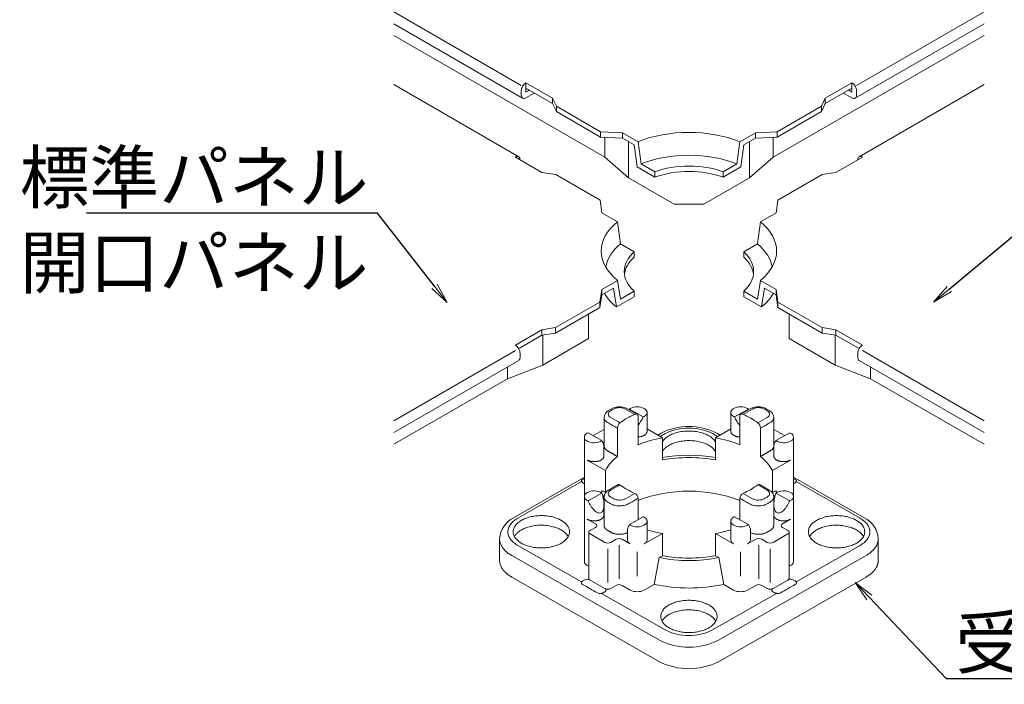
# Model space of a CAD drawing. Extents: x -4072 to -2872, y 30 to 861.
# Drawn here: x -3384 to -3239, y 593 to 691 of the extents above; entities that cross this region are included whole.
import ezdxf
from ezdxf import colors
from ezdxf.entities.mleader import LeaderData, LeaderLine
from ezdxf.math import Vec2, Vec3

# ---------------------------------------------------------------- set-up
doc = ezdxf.new("R2010")
doc.units = 0
doc.header["$LTSCALE"] = 0.33
doc.header["$MEASUREMENT"] = 0
doc.layers.get('0').update_dxf_attribs({"linetype": 'CONTINUOUS'})
doc.layers.add('6文字', color=2, linetype='CONTINUOUS', lineweight=20)
doc.layers.add('7', color=9, linetype='CONTINUOUS')
doc.styles.get("Standard").update_dxf_attribs({"font": 'simplex.shx', "width": 0.8, "bigfont": 'bigfont.shx'})

# ---------------------------------------------------------------- blocks, each defined once
blk = doc.blocks.new('_OPEN')
at = {"color": 0, "linetype": 'ByBlock'}
for p, q in [((-1, 0.167), (0, 0)), ((0, 0), (-1, -0.167)), ((0, 0), (-1, 0))]:
    blk.add_line(p, q, dxfattribs=at)

msp = doc.modelspace()

# ---------------------------------------------------------------- linework, layer by layer
at = {"layer": '7', "lineweight": 9}
for p, q in [((-3328.9058, 691.8492), (-3310.1997, 681.0492)), ((-3242.3033, 691.8492), (-3261.0095, 681.0492)), ((-3328.9058, 690.1179), (-3309.9968, 679.2007)), ((-3242.3033, 690.1179), (-3261.2124, 679.2007)), ((-3328.9058, 688.3992), (-3297.9454, 670.5242)), ((-3242.3033, 688.3992), (-3273.2637, 670.5242)), ((-3310.5758, 670.5978), (-3328.9058, 681.1806)), ((-3309.5069, 681.4492), (-3305.6098, 679.1992)), ((-3309.5069, 681.4492), (-3309.5069, 680.0492)), ((-3309.5069, 680.6492), (-3305.6098, 678.3992)), ((-3309.5069, 680.0492), (-3308.9873, 680.3492)), ((-3309.2038, 680.4742), (-3309.2038, 680.2242)), ((-3261.7023, 681.4492), (-3265.5994, 679.1992)), ((-3261.7023, 680.6492), (-3265.5994, 678.3992)), ((-3261.7023, 680.0492), (-3262.2219, 680.3492)), ((-3262.0054, 680.4742), (-3262.0054, 680.2242)), ((-3261.7023, 681.4492), (-3261.7023, 680.0492)), ((-3260.6333, 670.5978), (-3242.3033, 681.1806)), ((-3310.1997, 680.2492), (-3310.1997, 679.6492)), ((-3309.5069, 679.2492), (-3308.2944, 679.9492)), ((-3305.6098, 679.1992), (-3305.6098, 678.3992)), ((-3305.6098, 679.1992), (-3305.0468, 678.0242)), ((-3265.5994, 679.1992), (-3266.1623, 678.0242)), ((-3265.5994, 679.1992), (-3265.5994, 678.3992)), ((-3261.7023, 679.2492), (-3262.9147, 679.9492)), ((-3261.0095, 680.2492), (-3261.0095, 679.6492)), ((-3305.6098, 678.3992), (-3305.0468, 677.2242)), ((-3305.0468, 678.0242), (-3305.0468, 677.2242)), ((-3305.0468, 678.0242), (-3298.5517, 674.2742)), ((-3266.1623, 678.0242), (-3272.6575, 674.2742)), ((-3265.5994, 678.3992), (-3266.1623, 677.2242)), ((-3266.1623, 678.0242), (-3266.1623, 677.2242)), ((-3305.0468, 677.2242), (-3298.5517, 673.4742)), ((-3266.1623, 677.2242), (-3272.6575, 673.4742)), ((-3298.5516, 674.2742), (-3298.5517, 673.4742)), ((-3295.3474, 674.1242), (-3298.5516, 674.2742)), ((-3295.3474, 673.3242), (-3298.5516, 673.4742)), ((-3297.9454, 670.5242), (-3297.9454, 673.4458)), ((-3295.3474, 674.1242), (-3293.0551, 672.8008)), ((-3295.3474, 674.1242), (-3295.3474, 673.3242)), ((-3295.3474, 673.3242), (-3293.6498, 672.3442)), ((-3275.8618, 674.1242), (-3278.154, 672.8008)), ((-3275.8618, 673.3242), (-3277.5593, 672.3442)), ((-3275.8618, 674.1242), (-3272.6576, 674.2742)), ((-3275.8618, 674.1242), (-3275.8618, 673.3242)), ((-3275.8618, 673.3242), (-3272.6576, 673.4742)), ((-3273.2637, 670.5242), (-3273.2637, 673.4458)), ((-3272.6575, 674.2742), (-3272.6576, 673.4742)), ((-3294.4813, 667.5242), (-3294.4813, 672.8242)), ((-3293.6498, 672.3442), (-3293.2112, 669.0909)), ((-3293.0551, 672.8008), (-3292.6156, 669.5471)), ((-3278.5935, 669.5471), (-3278.154, 672.8008)), ((-3277.5593, 672.3442), (-3277.998, 669.0909)), ((-3276.7278, 667.5242), (-3276.7278, 672.8242)), ((-3307.1686, 668.2992), (-3311.0657, 670.5492)), ((-3297.9454, 670.5242), (-3294.4813, 667.5242)), ((-3273.2637, 670.5242), (-3276.7278, 667.5242)), ((-3264.0405, 668.2992), (-3260.1434, 670.5492)), ((-3293.2112, 669.0909), (-3290.6274, 667.5991)), ((-3292.6156, 669.5471), (-3290.6274, 668.3991)), ((-3280.5818, 668.3991), (-3278.5935, 669.5471)), ((-3280.5818, 667.5991), (-3277.998, 669.0909)), ((-3307.1686, 668.2992), (-3305.1335, 667.9742)), ((-3298.6382, 664.2242), (-3305.1335, 667.9742)), ((-3287.7696, 663.6492), (-3294.4813, 667.5242)), ((-3290.6274, 668.3991), (-3290.6274, 667.5991)), ((-3283.4395, 663.6492), (-3276.7278, 667.5242)), ((-3280.5818, 668.3991), (-3280.5818, 667.5991)), ((-3272.571, 664.2242), (-3266.0757, 667.9742)), ((-3264.0405, 668.2992), (-3266.0757, 667.9742)), ((-3266.0757, 667.9742), (-3266.0324, 667.9492)), ((-3298.6382, 664.2242), (-3298.3785, 662.3742)), ((-3283.4395, 663.6492), (-3287.7696, 663.6492)), ((-3272.571, 664.2242), (-3272.8307, 662.3742)), ((-3296.0862, 661.0508), (-3298.3785, 662.3742)), ((-3275.123, 661.0508), (-3272.8307, 662.3742)), ((-3296.0862, 661.0508), (-3295.6467, 657.7971)), ((-3275.123, 661.0508), (-3275.5624, 657.7971)), ((-3295.6467, 657.7971), (-3293.6585, 656.6491)), ((-3275.5624, 657.7971), (-3277.5507, 656.6491)), ((-3293.6585, 656.6491), (-3293.6585, 655.8491)), ((-3277.5507, 656.6491), (-3277.5507, 655.8491)), ((-3296.0862, 652.4477), (-3298.3785, 651.1242)), ((-3296.0862, 652.4477), (-3295.6467, 649.7014)), ((-3275.123, 652.4477), (-3275.5624, 649.7014)), ((-3275.123, 652.4477), (-3272.8307, 651.1242)), ((-3298.6555, 649.2543), (-3298.3915, 651.1037)), ((-3298.6555, 648.4543), (-3298.3915, 650.3037)), ((-3298.3915, 651.1037), (-3298.3785, 650.3242)), ((-3296.6809, 651.3043), (-3298.3785, 650.3242)), ((-3296.6809, 651.3043), (-3296.2422, 648.5576)), ((-3293.6585, 650.0493), (-3296.2422, 648.5576)), ((-3293.6585, 650.8493), (-3295.6467, 649.7014)), ((-3293.6585, 650.8493), (-3293.6585, 650.0493)), ((-3277.5507, 650.8493), (-3277.5507, 650.0493)), ((-3277.5507, 650.8493), (-3275.5624, 649.7014)), ((-3277.5507, 650.0493), (-3274.9669, 648.5576)), ((-3274.5282, 651.3043), (-3274.9669, 648.5576)), ((-3274.5282, 651.3043), (-3272.8307, 650.3242)), ((-3272.8177, 651.1037), (-3272.8307, 650.3242)), ((-3272.5536, 649.2543), (-3272.8177, 651.1037)), ((-3272.5536, 648.4543), (-3272.8177, 650.3037)), ((-3298.6555, 649.2543), (-3305.1594, 645.5193)), ((-3298.6555, 649.2543), (-3298.6555, 648.4543)), ((-3272.5536, 649.2543), (-3266.0497, 645.5193)), ((-3272.5536, 649.2543), (-3272.5536, 648.4543)), ((-3298.6555, 648.4543), (-3305.1594, 644.7193)), ((-3300.327, 647.4945), (-3300.327, 643.8992)), ((-3272.5536, 648.4543), (-3266.0497, 644.7193)), ((-3270.8821, 647.4945), (-3270.8821, 643.8992)), ((-3307.1686, 645.1992), (-3311.0657, 642.9492)), ((-3307.1686, 644.3992), (-3310.3729, 642.5492)), ((-3305.1594, 645.5193), (-3307.1686, 645.1992)), ((-3307.1686, 645.1992), (-3307.1686, 644.3992)), ((-3305.1594, 644.7193), (-3307.1686, 644.3992)), ((-3307.0387, 640.0242), (-3307.0387, 644.4199)), ((-3305.1594, 645.5193), (-3305.1594, 644.7193)), ((-3266.0497, 645.5193), (-3264.0405, 645.1992)), ((-3266.0497, 645.5193), (-3266.0497, 644.7193)), ((-3266.0497, 644.7193), (-3264.0405, 644.3992)), ((-3264.1705, 640.0242), (-3264.1705, 644.4199)), ((-3264.0405, 645.1992), (-3260.1434, 642.9492)), ((-3264.0405, 645.1992), (-3264.0405, 644.3992)), ((-3264.0405, 644.3992), (-3260.8363, 642.5492)), ((-3300.327, 643.8992), (-3307.0387, 640.0242)), ((-3270.8821, 643.8992), (-3264.1705, 640.0242)), ((-3311.0657, 642.1492), (-3328.9058, 631.8492)), ((-3310.3729, 642.5492), (-3310.5758, 642.4321)), ((-3310.3729, 641.7492), (-3310.3729, 641.1492)), ((-3260.8363, 642.5492), (-3260.6333, 642.4321)), ((-3260.8363, 641.7492), (-3260.8363, 641.1492)), ((-3260.1434, 642.1492), (-3242.3033, 631.8492)), ((-3310.5758, 640.7007), (-3328.9058, 630.1179)), ((-3307.0387, 640.0242), (-3312.2349, 638.0242)), ((-3264.1705, 640.0242), (-3258.9743, 638.0242)), ((-3260.6333, 640.7007), (-3242.3033, 630.1179)), ((-3312.2349, 638.0242), (-3312.2349, 639.7429)), ((-3258.9743, 638.0242), (-3258.9743, 639.7429)), ((-3312.2349, 638.0242), (-3328.9058, 628.3992)), ((-3258.9743, 638.0242), (-3242.3033, 628.3992)), ((-3297.384, 633.3579), (-3296.9512, 633.6062)), ((-3294.6097, 633.6062), (-3293.2188, 632.8085)), ((-3294.3215, 633.5657), (-3294.3551, 633.4603)), ((-3294.1999, 633.645), (-3294.3215, 633.5657)), ((-3294.3215, 633.5657), (-3292.303, 632.408)), ((-3291.7432, 633.0364), (-3291.7432, 630.3024)), ((-3279.4659, 630.3024), (-3279.4659, 633.0364)), ((-3276.8877, 633.5657), (-3278.9062, 632.408)), ((-3277.9903, 632.8085), (-3276.5995, 633.6062)), ((-3277.0093, 633.645), (-3276.8877, 633.5657)), ((-3276.8877, 633.5657), (-3276.854, 633.4603)), ((-3274.258, 633.6062), (-3273.8251, 633.3579)), ((-3298.0505, 628.1665), (-3298.0505, 632.305)), ((-3293.0551, 632.5054), (-3293.0551, 628.3419)), ((-3278.154, 632.5054), (-3278.154, 628.3419)), ((-3273.1587, 632.305), (-3273.1587, 628.1665)), ((-3300.5219, 630.0189), (-3300.3836, 630.0886)), ((-3300.3836, 630.0886), (-3298.3651, 628.9308)), ((-3299.654, 629.6701), (-3298.0505, 630.5899)), ((-3296.0862, 626.6033), (-3296.0862, 630.7668)), ((-3291.7432, 630.6443), (-3289.5023, 629.359)), ((-3290.1684, 629.741), (-3289.6781, 630.0223)), ((-3289.8122, 629.5367), (-3289.0687, 629.9631)), ((-3282.1405, 629.9631), (-3281.397, 629.5367)), ((-3279.4659, 630.6443), (-3281.7068, 629.359)), ((-3281.5311, 630.0223), (-3281.0408, 629.741)), ((-3275.123, 626.6033), (-3275.123, 630.7668)), ((-3271.5551, 629.6701), (-3273.1587, 630.5899)), ((-3270.8255, 630.0886), (-3272.844, 628.9308)), ((-3270.6873, 630.0189), (-3270.8255, 630.0886)), ((-3300.9434, 620.7638), (-3300.9434, 629.4138)), ((-3289.5023, 626.0984), (-3289.5023, 629.359)), ((-3281.7068, 626.0984), (-3281.7068, 629.359)), ((-3270.2658, 629.4138), (-3270.2658, 620.7638)), ((-3298.0652, 628.252), (-3298.0652, 626.6763)), ((-3273.1439, 626.6763), (-3273.1439, 628.252)), ((-3297.8595, 624.5655), (-3300.5219, 626.0926)), ((-3273.3497, 624.5655), (-3270.6873, 626.0926)), ((-3297.8595, 621.3049), (-3297.8595, 624.5655)), ((-3273.3497, 621.3049), (-3273.3497, 624.5655)), ((-3311.3158, 617.6114), (-3300.9434, 623.5607)), ((-3310.7193, 617.5448), (-3301.354, 622.9166)), ((-3270.2658, 623.5607), (-3259.8934, 617.6114)), ((-3269.8576, 622.918), (-3260.4898, 617.5448)), ((-3300.3836, 620.089), (-3298.3651, 621.2468)), ((-3298.3441, 621.5829), (-3298.4888, 621.3273)), ((-3298.3441, 621.5829), (-3297.8595, 621.3049)), ((-3298.1867, 620.5938), (-3297.8595, 621.3049)), ((-3297.8595, 621.2584), (-3297.8595, 621.3049)), ((-3297.384, 621.6847), (-3295.9786, 622.4908)), ((-3275.2305, 622.4908), (-3273.8251, 621.6847)), ((-3272.8651, 621.5829), (-3273.3497, 621.3049)), ((-3273.3497, 621.2584), (-3273.3497, 621.3049)), ((-3273.3497, 621.3049), (-3273.0224, 620.5938)), ((-3272.7204, 621.3273), (-3272.8651, 621.5829)), ((-3270.8255, 620.089), (-3272.844, 621.2468)), ((-3300.9434, 611.2115), (-3300.9434, 620.721)), ((-3300.5219, 620.1587), (-3300.3836, 620.089)), ((-3298.086, 619.9643), (-3298.0505, 619.9846)), ((-3298.0505, 616.4933), (-3298.0505, 620.6318)), ((-3293.0551, 617.3382), (-3293.0551, 620.4813)), ((-3278.154, 617.3382), (-3278.154, 620.4813)), ((-3273.1587, 620.6318), (-3273.1587, 616.4933)), ((-3273.1232, 619.9643), (-3273.1587, 619.9846)), ((-3270.6873, 620.1587), (-3270.8255, 620.089)), ((-3270.2658, 620.721), (-3270.2658, 611.2115)), ((-3298.0652, 619.5337), (-3298.0652, 617.9835)), ((-3273.1439, 617.9835), (-3273.1439, 619.5337)), ((-3300.5219, 617.3998), (-3299.3094, 616.7044)), ((-3294.3215, 616.6119), (-3292.303, 617.7697)), ((-3291.7432, 617.1102), (-3291.7432, 614.3573)), ((-3279.4659, 614.3573), (-3279.4659, 617.1102)), ((-3276.8877, 616.6119), (-3278.9062, 617.7697)), ((-3270.6873, 617.3998), (-3271.8997, 616.7044)), ((-3300.2899, 608.7278), (-3300.2899, 615.4998)), ((-3299.3094, 616.2076), (-3300.1105, 615.7482)), ((-3294.6214, 614.3573), (-3294.6214, 615.9331)), ((-3294.1999, 616.5326), (-3294.3215, 616.6119)), ((-3289.5023, 615.3007), (-3292.1647, 613.7737)), ((-3289.5023, 612.0402), (-3289.5023, 615.3007)), ((-3281.7068, 612.0402), (-3281.7068, 615.3007)), ((-3281.7068, 615.3007), (-3279.0444, 613.7737)), ((-3277.0093, 616.5326), (-3276.8877, 616.6119)), ((-3276.5878, 615.9331), (-3276.5878, 614.3573)), ((-3271.8997, 616.2076), (-3271.0987, 615.7482)), ((-3270.9193, 615.4998), (-3270.9193, 608.7278)), ((-3313.3789, 611.3944), (-3313.3789, 614.512)), ((-3297.9454, 614.0096), (-3300.1105, 615.2514)), ((-3297.0794, 614.0096), (-3296.2783, 614.4691)), ((-3295.4123, 614.4691), (-3294.1999, 613.7737)), ((-3275.7968, 614.4691), (-3277.0093, 613.7737)), ((-3274.1297, 614.0096), (-3274.9308, 614.4691)), ((-3273.2637, 614.0096), (-3271.0987, 615.2514)), ((-3257.8302, 614.5101), (-3257.8302, 611.3944)), ((-3301.3515, 608.1978), (-3310.7193, 613.571)), ((-3297.5124, 613.0658), (-3297.5124, 608.0975)), ((-3295.8453, 613.6092), (-3295.8453, 608.632)), ((-3293.1823, 609.0223), (-3293.1823, 612.6116)), ((-3278.0269, 609.0223), (-3278.0269, 612.6116)), ((-3275.3638, 613.6092), (-3275.3638, 608.632)), ((-3273.6967, 613.0658), (-3273.6967, 608.0975)), ((-3260.4898, 613.571), (-3269.8576, 608.1978)), ((-3289.9347, 599.6527), (-3311.5853, 612.071)), ((-3289.9869, 611.7622), (-3290.7043, 607.8394)), ((-3289.9869, 611.7622), (-3289.5023, 612.0402)), ((-3281.2222, 611.7622), (-3281.7068, 612.0402)), ((-3259.6238, 612.071), (-3281.2745, 599.6527)), ((-3281.2222, 611.7622), (-3280.5049, 607.8394)), ((-3300.5219, 610.6278), (-3300.2899, 610.4948)), ((-3270.6873, 610.6278), (-3270.9193, 610.4948)), ((-3311.5853, 608.9107), (-3289.9347, 596.4925)), ((-3300.1105, 608.4795), (-3297.9454, 607.2376)), ((-3281.2745, 596.4925), (-3259.6238, 608.9107)), ((-3271.0987, 608.4795), (-3273.2637, 607.2376)), ((-3297.0794, 607.2376), (-3296.2783, 607.6971)), ((-3295.4123, 607.6971), (-3294.1999, 607.0017)), ((-3292.1647, 607.0017), (-3290.7043, 607.8394)), ((-3279.0444, 607.0017), (-3280.5049, 607.8394)), ((-3275.7968, 607.6971), (-3277.0093, 607.0017)), ((-3274.1297, 607.2376), (-3274.9308, 607.6971)), ((-3289.0687, 601.1527), (-3298.4365, 606.5258)), ((-3272.7727, 606.5258), (-3282.1405, 601.1527))]:
    msp.add_line(p, q, dxfattribs=at)
for centre, radius, start, end in [((-3296.8442, 632.2778), 1.2075, 116.555352, 177.509265), ((-3295.7804, 631.3605), 2.5326, 62.467258, 117.536187), ((-3288.6337, 621.7138), 12.1226, 113.928771, 125.746362), ((-3293.1823, 631.6244), 2.2624, 63.270545, 116.729455), ((-3293.3733, 632.5293), 0.3191, 355.704546, 123.77231), ((-3278.0269, 631.6244), 2.2624, 63.270545, 116.729455), ((-3277.8359, 632.5293), 0.3191, 56.22769, 184.295454), ((-3282.5754, 621.7138), 12.1226, 54.253638, 66.071229), ((-3275.4288, 631.3606), 2.5325, 62.463015, 117.533539), ((-3274.365, 632.2778), 1.2075, 2.491144, 63.444239), ((-3295.0048, 630.7372), 1.0818, 131.08276, 178.43361), ((-3296.905, 634.407), 5.0175, 320.112049, 336.52135), ((-3274.3041, 634.407), 5.0175, 203.47865, 219.887951), ((-3276.2044, 630.7372), 1.0818, 1.56639, 48.91724), ((-3300.3285, 629.4352), 0.6149, 108.329432, 251.670568), ((-3285.6046, 622.0889), 8.9187, 62.916806, 117.083284), ((-3285.6046, 623.0843), 7.7018, 63.270584, 116.729416), ((-3270.8807, 629.4352), 0.6149, 288.329432, 71.670568), ((-3299.5145, 630.8224), 2.2134, 242.926431, 301.284248), ((-3299.7906, 627.8953), 1.7619, 11.681498, 35.997463), ((-3286.35, 611.6344), 18.0028, 100.08453, 111.866651), ((-3283.962, 627.2666), 2.7078, 33.609092, 61.784182), ((-3284.8591, 611.6344), 18.0028, 68.133349, 79.91547), ((-3271.4186, 627.8953), 1.7619, 144.002537, 168.318502), ((-3271.6947, 630.8224), 2.2134, 238.715752, 297.073569), ((-3283.962, 625.8621), 2.7078, 33.609092, 61.784182), ((-3291.7393, 621.0302), 7.0679, 127.953686, 149.987258), ((-3285.6046, 603.6456), 23.151, 80.307408, 99.692592), ((-3285.6046, 604.3788), 22.0666, 79.826119, 100.173881), ((-3279.4699, 621.0302), 7.0679, 30.012742, 52.046314), ((-3300.5529, 623.5901), 1.0466, 220.055032, 248.093647), ((-3295.8883, 622.262), 0.246, 45.450214, 111.535119), ((-3275.3208, 622.262), 0.246, 68.464881, 134.549786), ((-3270.6356, 623.5509), 1.0029, 291.635586, 320.869313), ((-3300.3285, 620.7424), 0.6149, 108.329432, 251.670568), ((-3299.5145, 619.3552), 2.2134, 58.715752, 117.073569), ((-3296.8442, 620.6046), 1.2075, 116.555352, 177.509265), ((-3288.6337, 632.2761), 12.1226, 234.253638, 246.071229), ((-3293.9252, 620.4066), 0.8733, 4.912556, 64.600395), ((-3285.6046, 600.5001), 21.0293, 69.249894, 110.750106), ((-3277.2839, 620.4066), 0.8733, 115.399605, 175.087444), ((-3282.5754, 632.2761), 12.1226, 293.928771, 305.746362), ((-3274.365, 620.6046), 1.2075, 2.491144, 63.444239), ((-3271.6947, 619.3552), 2.2134, 62.926431, 121.284248), ((-3270.8807, 620.7424), 0.6149, 288.329432, 71.670568), ((-3309.7491, 614.328), 3.6369, 115.737895, 176.423658), ((-3261.4602, 614.3279), 3.6371, 3.574788, 64.256993), ((-3305.5581, 613.5134), 2.6207, 30.807392, 62.114211), ((-3300.0282, 615.4998), 0.2616, 108.329432, 251.670568), ((-3299.3917, 616.456), 0.2616, 288.329432, 71.670568), ((-3292.8957, 615.5762), 1.7622, 144.003588, 168.312559), ((-3293.1823, 618.5532), 2.2624, 243.270545, 296.729455), ((-3286.1165, 634.0132), 19.0163, 252.789202, 259.743962), ((-3285.0926, 634.0132), 19.0163, 280.256038, 287.210798), ((-3278.0269, 618.5532), 2.2624, 243.270545, 296.729455), ((-3278.3134, 615.5762), 1.7622, 11.687441, 35.996412), ((-3271.8174, 616.456), 0.2616, 108.329432, 251.670568), ((-3271.1809, 615.4998), 0.2616, 288.329432, 71.670568), ((-3262.2568, 613.5134), 2.6207, 30.807392, 62.114211), ((-3297.5124, 614.8694), 0.9627, 243.270545, 296.729455), ((-3295.8453, 613.6092), 0.9627, 63.270545, 116.729455), ((-3293.9074, 614.4289), 0.7176, 185.727406, 245.94331), ((-3292.4572, 614.4289), 0.7176, 294.05669, 354.272594), ((-3278.7519, 614.4289), 0.7176, 185.727406, 245.94331), ((-3277.3018, 614.4289), 0.7176, 294.05669, 354.272594), ((-3275.3638, 613.6092), 0.9627, 63.270545, 116.729455), ((-3273.6967, 614.8694), 0.9627, 243.270545, 296.729455), ((-3300.2268, 611.2849), 0.7203, 185.85203, 245.818537), ((-3285.6046, 634.4014), 23.0595, 259.04454, 280.95546), ((-3285.6046, 633.7598), 22.0666, 259.826119, 280.173881), ((-3270.9823, 611.2849), 0.7203, 294.181463, 354.14797), ((-3300.6509, 607.6555), 0.886, 111.561367, 142.254779), ((-3300.5435, 607.6196), 0.9627, 63.270545, 116.729455), ((-3299.9849, 608.7591), 0.3065, 185.85203, 245.818537), ((-3271.2242, 608.7591), 0.3065, 294.181463, 354.14797), ((-3270.6656, 607.6196), 0.9627, 63.270545, 116.729455), ((-3270.5582, 607.6555), 0.886, 37.745223, 68.438631), ((-3297.5124, 608.0975), 0.9627, 243.270545, 296.729455), ((-3295.8453, 606.8373), 0.9627, 63.270545, 116.729455), ((-3293.1823, 609.0223), 2.2624, 243.270545, 296.729455), ((-3285.6046, 631.8469), 24.5432, 258.007452, 281.992548), ((-3278.0269, 609.0223), 2.2624, 243.270545, 296.729455), ((-3275.3638, 606.8373), 0.9627, 63.270545, 116.729455), ((-3273.6967, 608.0975), 0.9627, 243.270545, 296.729455), ((-3283.9075, 601.0951), 2.6207, 30.807392, 62.114211), ((-3285.6046, 608.0315), 7.7018, 243.270584, 296.729416), ((-3285.6046, 608.2512), 9.6273, 243.270584, 296.729416), ((-3285.6046, 605.0909), 9.6272, 243.270545, 296.729455)]:
    msp.add_arc(centre, radius, start, end, dxfattribs=at)
at = {"layer": '7', "lineweight": 9, "extrusion": (0, 0, -1)}
for centre, major_axis, start_param, end_param in [((-3309.5069, 680.6492), (-0.4899, -0.8485), 0.78539816, 2.35619449), ((-3309.5069, 680.0492), (-0.4899, -0.8485), 5.49778714, 7.06858347), ((-3260.1434, 669.7492), (0.4899, -0.8485), 2.35619449, 3.92699082), ((-3285.6046, 656.7492), (12.8598, 0), 5.66523522, 6.90113539), ((-3285.6046, 653.7492), (12.2474, 0), 5.67369291, 6.19172322), ((-3285.6046, 653.7492), (9.4918, 0), 5.72555793, 6.84081268), ((-3285.6046, 652.9492), (9.4918, 0), 5.72555793, 6.21012867), ((-3285.6046, 652.9492), (13.0775, 0), 0.32438884, 0.62076248), ((-3260.1434, 642.1492), (-0.4899, -0.8485), 0.78539816, 2.35619449)]:
    msp.add_ellipse(centre, major_axis=major_axis, ratio=0.57735027, start_param=start_param, end_param=end_param, dxfattribs=at)
at = {"layer": '7', "lineweight": 9}
for centre, major_axis, start_param, end_param in [((-3261.7023, 680.6492), (0.4899, -0.8485), 0.78539816, 2.35619449), ((-3261.7023, 680.0492), (0.4899, -0.8485), 5.49778714, 7.06858347), ((-3285.6046, 666.7492), (-12.8598, 0), 4.0944389, 5.33033906), ((-3311.0657, 669.7492), (-0.4899, -0.8485), 2.35619449, 3.92699082), ((-3285.6046, 663.7492), (-12.2474, 0), 4.10289659, 5.32188138), ((-3285.6046, 663.7492), (-9.4918, 0), 4.15476161, 5.27001635), ((-3285.6046, 662.9492), (-9.4918, 0), 4.15476161, 5.27001635), ((-3285.6046, 656.7492), (-12.8598, 0), 5.66523522, 6.90113539), ((-3285.6046, 653.7492), (-12.2474, 0), 5.67369291, 6.19172322), ((-3285.6046, 653.7492), (-9.4918, 0), 5.72555793, 6.84081268), ((-3285.6046, 652.9492), (-9.4918, 0), 5.72555793, 6.21012867), ((-3285.6046, 652.9492), (-13.0775, 0), 0.32438884, 0.62076248), ((-3311.0657, 642.1492), (0.4899, -0.8485), 0.78539816, 2.35619449), ((-3311.0657, 641.5492), (0.4899, -0.8485), 6.28318531, 7.06858347), ((-3260.1434, 641.5492), (-0.4899, -0.8485), 5.49778714, 6.28318531)]:
    msp.add_ellipse(centre, major_axis=major_axis, ratio=0.57735027, start_param=start_param, end_param=end_param, dxfattribs=at)
for points, knots in [([(-3293.5506, 632.7945), (-3294.0052, 633.0552), (-3294.4598, 633.3159), (-3294.9144, 633.5767), (-3295.0196, 633.6371), (-3295.2792, 633.7396), (-3295.7486, 633.8008), (-3296.2434, 633.7513), (-3296.5269, 633.6453), (-3296.6464, 633.5767), (-3296.7907, 633.4939), (-3296.9351, 633.4111), (-3297.0794, 633.3283), (-3297.1847, 633.268), (-3297.3635, 633.119), (-3297.4702, 632.8498), (-3297.3839, 632.566), (-3297.1991, 632.4034), (-3297.0794, 632.3348), (-3296.6248, 632.0741), (-3296.1703, 631.8134), (-3295.7157, 631.5527)], [0.14438022, 0.14438022, 0.14438022, 0.14438022, 3.29372076, 3.29372076, 3.29372076, 4.02286326, 4.81270504, 5.60655577, 6.43521158, 6.43521158, 6.43521158, 7.43521158, 7.43521158, 7.43521158, 8.16435409, 8.95419586, 9.7480466, 10.57670239, 10.57670239, 10.57670239, 13.72604293, 13.72604293, 13.72604293, 13.72604293]), ([(-3277.6585, 632.7945), (-3277.2039, 633.0552), (-3276.7494, 633.3159), (-3276.2948, 633.5767), (-3276.1896, 633.6371), (-3275.93, 633.7396), (-3275.4605, 633.8008), (-3274.9657, 633.7513), (-3274.6823, 633.6453), (-3274.5628, 633.5767), (-3274.4184, 633.4939), (-3274.2741, 633.4111), (-3274.1297, 633.3283), (-3274.0245, 633.268), (-3273.8456, 633.119), (-3273.7389, 632.8498), (-3273.8252, 632.566), (-3274.01, 632.4034), (-3274.1297, 632.3348), (-3274.5843, 632.0741), (-3275.0389, 631.8134), (-3275.4934, 631.5527)], [0.14438022, 0.14438022, 0.14438022, 0.14438022, 3.29372076, 3.29372076, 3.29372076, 4.02286326, 4.81270504, 5.60655577, 6.43521158, 6.43521158, 6.43521158, 7.43521158, 7.43521158, 7.43521158, 8.16435409, 8.95419586, 9.7480466, 10.57670239, 10.57670239, 10.57670239, 13.72604293, 13.72604293, 13.72604293, 13.72604293]), ([(-3298.0506, 632.3303), (-3298.0506, 632.1999), (-3297.9604, 631.9239), (-3297.692, 631.6877), (-3297.5124, 631.5849), (-3297.037, 631.3122), (-3296.5616, 631.0395), (-3296.0862, 630.7668)], [9.00536973, 9.00536973, 9.00536973, 9.00536973, 9.7480466, 10.57670239, 10.57670239, 10.57670239, 13.87042315, 13.87042315, 13.87042315, 13.87042315]), ([(-3273.1586, 632.3303), (-3273.1586, 632.1999), (-3273.2487, 631.9239), (-3273.5171, 631.6877), (-3273.6967, 631.5849), (-3274.1721, 631.3122), (-3274.6475, 631.0395), (-3275.123, 630.7668)], [9.00536973, 9.00536973, 9.00536973, 9.00536973, 9.7480466, 10.57670239, 10.57670239, 10.57670239, 13.87042315, 13.87042315, 13.87042315, 13.87042315]), ([(-3301.354, 622.9166), (-3301.3723, 622.9541), (-3301.3796, 622.989), (-3301.3726, 623.0506), (-3301.3627, 623.076), (-3301.3153, 623.1462), (-3301.2649, 623.1878), (-3301.1974, 623.2266), (-3301.1127, 623.2751), (-3301.028, 623.3237), (-3300.9434, 623.3723)], [-1.0545555, -1.0545555, -1.0545555, -1.0545555, -0.72700873, -0.72700873, -0.46065403, -0.46065403, 0, 0, 0, 0.58659813, 0.58659813, 0.58659813, 0.58659813]), ([(-3269.8576, 622.918), (-3269.8403, 622.955), (-3269.8338, 622.9895), (-3269.8414, 623.0505), (-3269.8515, 623.0757), (-3269.899, 623.1456), (-3269.9491, 623.187), (-3270.0161, 623.2254), (-3270.0993, 623.2731), (-3270.1826, 623.3209), (-3270.2658, 623.3686)], [-1.04296987, -1.04296987, -1.04296987, -1.04296987, -0.72070756, -0.72070756, -0.45703637, -0.45703637, 0, 0, 0, 0.57659813, 0.57659813, 0.57659813, 0.57659813]), ([(-3300.3836, 620.089), (-3300.3168, 619.9406), (-3300.1788, 619.6621), (-3299.9435, 619.2704), (-3299.6961, 618.9342), (-3299.4389, 618.6589), (-3299.1868, 618.459), (-3298.9396, 618.3357), (-3298.7001, 618.2981), (-3298.4822, 618.3606), (-3298.3051, 618.522), (-3298.1767, 618.7627), (-3298.0953, 619.0718), (-3298.0593, 619.4395), (-3298.0691, 619.8506), (-3298.1443, 620.467), (-3298.2624, 620.933), (-3298.3651, 621.2468)], [0, 0, 0, 0, 0.79720245, 1.52154526, 2.23669886, 2.83905302, 3.36370168, 3.80714764, 4.18192344, 4.53134176, 4.88745947, 5.33132988, 5.85590519, 6.44574862, 7.1376463, 7.86738578, 9.48502432, 9.48502432, 9.48502432, 9.48502432]), ([(-3295.7157, 622.4373), (-3296.1703, 622.1766), (-3296.6248, 621.9158), (-3297.0794, 621.6551), (-3297.1847, 621.5948), (-3297.3635, 621.4458), (-3297.4702, 621.1766), (-3297.3839, 620.8928), (-3297.1991, 620.7302), (-3297.0794, 620.6617), (-3296.9351, 620.5789), (-3296.7907, 620.4961), (-3296.6464, 620.4133), (-3296.5412, 620.3529), (-3296.2815, 620.2503), (-3295.8121, 620.1891), (-3295.3173, 620.2386), (-3295.0339, 620.3446), (-3294.9144, 620.4133), (-3294.4598, 620.674), (-3294.0052, 620.9347), (-3293.5506, 621.1955)], [0.14438022, 0.14438022, 0.14438022, 0.14438022, 3.29372076, 3.29372076, 3.29372076, 4.02286326, 4.81270504, 5.60655577, 6.43521158, 6.43521158, 6.43521158, 7.43521158, 7.43521158, 7.43521158, 8.16435409, 8.95419586, 9.7480466, 10.57670239, 10.57670239, 10.57670239, 13.72604293, 13.72604293, 13.72604293, 13.72604293]), ([(-3275.4934, 622.4373), (-3275.0389, 622.1766), (-3274.5843, 621.9158), (-3274.1297, 621.6551), (-3274.0245, 621.5948), (-3273.8456, 621.4458), (-3273.7389, 621.1766), (-3273.8252, 620.8928), (-3274.01, 620.7302), (-3274.1297, 620.6617), (-3274.2741, 620.5789), (-3274.4184, 620.4961), (-3274.5628, 620.4133), (-3274.668, 620.3529), (-3274.9276, 620.2503), (-3275.3971, 620.1891), (-3275.8918, 620.2386), (-3276.1753, 620.3446), (-3276.2948, 620.4133), (-3276.7494, 620.674), (-3277.2039, 620.9347), (-3277.6585, 621.1955)], [0.14438022, 0.14438022, 0.14438022, 0.14438022, 3.29372076, 3.29372076, 3.29372076, 4.02286326, 4.81270504, 5.60655577, 6.43521158, 6.43521158, 6.43521158, 7.43521158, 7.43521158, 7.43521158, 8.16435409, 8.95419586, 9.7480466, 10.57670239, 10.57670239, 10.57670239, 13.72604293, 13.72604293, 13.72604293, 13.72604293]), ([(-3270.8255, 620.089), (-3270.8924, 619.9406), (-3271.0304, 619.6621), (-3271.2656, 619.2704), (-3271.513, 618.9342), (-3271.7702, 618.6589), (-3272.0224, 618.459), (-3272.2695, 618.3357), (-3272.509, 618.2981), (-3272.7269, 618.3606), (-3272.9041, 618.522), (-3273.0325, 618.7627), (-3273.1138, 619.0718), (-3273.1498, 619.4395), (-3273.1401, 619.8506), (-3273.0648, 620.467), (-3272.9467, 620.933), (-3272.844, 621.2468)], [0, 0, 0, 0, 0.79720245, 1.52154526, 2.23669886, 2.83905302, 3.36370168, 3.80714764, 4.18192344, 4.53134176, 4.88745947, 5.33132988, 5.85590519, 6.44574862, 7.1376463, 7.86738578, 9.48502432, 9.48502432, 9.48502432, 9.48502432]), ([(-3298.0506, 620.6571), (-3298.0506, 620.5267), (-3297.9604, 620.2507), (-3297.692, 620.0145), (-3297.5124, 619.9117), (-3297.3681, 619.8289), (-3297.2238, 619.7461), (-3297.0794, 619.6633), (-3296.9216, 619.5727), (-3296.5321, 619.4189), (-3295.828, 619.327), (-3295.0858, 619.4013), (-3294.6606, 619.5603), (-3294.4813, 619.6633), (-3294.0059, 619.936), (-3293.5305, 620.2087), (-3293.0551, 620.4813)], [4.86387892, 4.86387892, 4.86387892, 4.86387892, 5.60655577, 6.43521158, 6.43521158, 6.43521158, 7.2503867, 7.2503867, 7.2503867, 7.97952921, 8.76937099, 9.56322172, 10.39187752, 10.39187752, 10.39187752, 13.68559828, 13.68559828, 13.68559828, 13.68559828]), ([(-3273.1586, 620.6571), (-3273.1586, 620.5267), (-3273.2487, 620.2507), (-3273.5171, 620.0145), (-3273.6967, 619.9117), (-3273.8411, 619.8289), (-3273.9854, 619.7461), (-3274.1297, 619.6633), (-3274.2875, 619.5727), (-3274.677, 619.4189), (-3275.3812, 619.327), (-3276.1234, 619.4013), (-3276.5485, 619.5603), (-3276.7278, 619.6633), (-3277.2032, 619.936), (-3277.6786, 620.2087), (-3278.154, 620.4813)], [4.86387892, 4.86387892, 4.86387892, 4.86387892, 5.60655577, 6.43521158, 6.43521158, 6.43521158, 7.25034583, 7.25034583, 7.25034583, 7.97948835, 8.76933012, 9.56318086, 10.39183665, 10.39183665, 10.39183665, 13.68555741, 13.68555741, 13.68555741, 13.68555741]), ([(-3310.7193, 617.5448), (-3310.939, 617.4189), (-3311.3299, 617.1503), (-3311.7963, 616.6597), (-3312.089, 616.1205), (-3312.1883, 615.5433), (-3312.0805, 614.9756), (-3311.7853, 614.4426), (-3311.3239, 613.9607), (-3310.9344, 613.6945), (-3310.7193, 613.571)], [0, 0, 0, 0, 1.24108366, 2.3123639, 3.29501159, 4.21375496, 5.13814901, 6.0828121, 7.1692767, 8.38446578, 8.38446578, 8.38446578, 8.38446578]), ([(-3260.4898, 613.571), (-3260.2701, 613.6969), (-3259.8792, 613.9655), (-3259.4128, 614.4561), (-3259.1202, 614.9953), (-3259.0208, 615.5726), (-3259.1287, 616.1402), (-3259.4238, 616.6733), (-3259.8852, 617.1551), (-3260.2747, 617.4214), (-3260.4898, 617.5448)], [0, 0, 0, 0, 1.24108366, 2.3123639, 3.29501159, 4.21375496, 5.13814901, 6.0828121, 7.1692767, 8.38446578, 8.38446578, 8.38446578, 8.38446578]), ([(-3311.5853, 612.071), (-3311.8837, 612.2421), (-3312.4181, 612.6196), (-3312.9929, 613.2599), (-3313.3061, 613.9019), (-3313.3745, 614.323), (-3313.3785, 614.512)], [-12.56501077, -12.56501077, -12.56501077, -12.56501077, -10.91244896, -9.25988715, -7.67083811, -6.37973577, -6.37973577, -6.37973577, -6.37973577]), ([(-3257.8307, 614.5101), (-3257.831, 614.4955), (-3257.8391, 614.2496), (-3257.9426, 613.7736), (-3258.4353, 612.9248), (-3259.0966, 612.3729), (-3259.6238, 612.071)], [-6.18110464, -6.18110464, -6.18110464, -6.18110464, -6.08178908, -4.50052145, -2.91925383, 0, 0, 0, 0]), ([(-3298.4365, 606.5258), (-3298.501, 606.5159), (-3298.5671, 606.5088), (-3298.6877, 606.5049), (-3298.7392, 606.5064), (-3298.88, 606.5228), (-3298.961, 606.5465), (-3299.028, 606.5849), (-3299.7497, 606.9988), (-3300.4713, 607.4128), (-3301.193, 607.8267), (-3301.26, 607.8651), (-3301.3101, 607.9167), (-3301.3576, 608.0083), (-3301.3678, 608.0421), (-3301.3754, 608.1195), (-3301.3688, 608.1608), (-3301.3515, 608.1978)], [-1.04296987, -1.04296987, -1.04296987, -1.04296987, -0.72070756, -0.72070756, -0.45703637, -0.45703637, 0, 0, 0, 5, 5, 5, 5.45701142, 5.45701142, 5.72049411, 5.72049411, 6.04296987, 6.04296987, 6.04296987, 6.04296987]), ([(-3272.7727, 606.5258), (-3272.7082, 606.5159), (-3272.6421, 606.5088), (-3272.5215, 606.5049), (-3272.47, 606.5064), (-3272.3292, 606.5228), (-3272.2482, 606.5465), (-3272.1812, 606.5849), (-3271.4595, 606.9988), (-3270.7378, 607.4128), (-3270.0161, 607.8267), (-3269.9491, 607.8651), (-3269.899, 607.9167), (-3269.8515, 608.0083), (-3269.8414, 608.0421), (-3269.8338, 608.1195), (-3269.8403, 608.1608), (-3269.8576, 608.1978)], [-1.04296987, -1.04296987, -1.04296987, -1.04296987, -0.72070756, -0.72070756, -0.45703637, -0.45703637, 0, 0, 0, 5, 5, 5, 5.45701142, 5.45701142, 5.72049412, 5.72049412, 6.04296987, 6.04296987, 6.04296987, 6.04296987])]:
    msp.add_open_spline(points, degree=3, knots=knots, dxfattribs=at)
for points, weights, degree, knots in [([(-3292.303, 632.408), (-3291.9995, 632.5423), (-3291.8528, 632.7455), (-3291.4848, 633.255), (-3292.1647, 633.645)], [1, 0.966298915189, 1, 0.831469612303, 1], 2, [7.0768901, 7.0768901, 7.0768901, 8.30509076, 8.30509076, 11.07345434, 11.07345434, 11.07345434]), ([(-3278.9062, 632.408), (-3279.2097, 632.5423), (-3279.3564, 632.7455), (-3279.7244, 633.255), (-3279.0444, 633.645)], [1, 0.966298915189, 1, 0.831469612303, 1], 2, [7.0768901, 7.0768901, 7.0768901, 8.30509076, 8.30509076, 11.07345434, 11.07345434, 11.07345434]), ([(-3293.0551, 629.4802), (-3292.1865, 629.5244), (-3291.8528, 629.9865), (-3291.7432, 630.1382), (-3291.7432, 630.3024)], [0.975578232314, 0.844722709251, 1, 0.943093982379, 0.924617768258], 2, [67.20071507, 67.20071507, 67.20071507, 69.7515287, 69.7515287, 70.68635081, 70.68635081, 70.68635081]), ([(-3282.6817, 629.6527), (-3285.6046, 631.3291), (-3288.5274, 629.6527), (-3289.1903, 629.2725), (-3289.5023, 628.7655)], [1, 0.707106781187, 1, 0.914129183893, 0.878609803636], 2, [0, 0, 0, 10.60217923, 10.60217923, 13.71053998, 13.71053998, 13.71053998]), ([(-3278.154, 629.4802), (-3279.0227, 629.5244), (-3279.3564, 629.9865), (-3279.4659, 630.1382), (-3279.4659, 630.3024)], [0.975578232314, 0.844722709251, 1, 0.943093982379, 0.924617768258], 2, [67.20071507, 67.20071507, 67.20071507, 69.7515287, 69.7515287, 70.68635081, 70.68635081, 70.68635081]), ([(-3289.5023, 627.3609), (-3289.1903, 627.8679), (-3288.5274, 628.2481), (-3285.6046, 629.9246), (-3282.6817, 628.2481)], [0.878609803636, 0.914129183893, 1, 0.707106781187, 1], 2, [-13.71053998, -13.71053998, -13.71053998, -10.60217923, -10.60217923, 0, 0, 0]), ([(-3298.0505, 628.1665), (-3298.0505, 627.73), (-3297.5124, 627.4214), (-3296.7993, 627.0123), (-3296.0862, 626.6033)], [0.853553390593, 0.853553390593, 1, 1, 1], 2, [98.23569175, 98.23569175, 98.23569175, 100.59188624, 100.59188624, 103.885607, 103.885607, 103.885607]), ([(-3273.1587, 628.1665), (-3273.1587, 627.73), (-3273.6967, 627.4214), (-3274.4098, 627.0123), (-3275.123, 626.6033)], [0.853553390593, 0.853553390593, 1, 1, 1], 2, [98.23569175, 98.23569175, 98.23569175, 100.59188624, 100.59188624, 103.885607, 103.885607, 103.885607]), ([(-3300.5219, 626.0926), (-3299.8419, 625.7026), (-3298.9536, 625.9137), (-3298.0652, 626.1247), (-3298.0652, 626.6763)], [1, 0.831469612302, 1, 0.831469612302, 1], 2, [28.07182902, 28.07182902, 28.07182902, 30.84035754, 30.84035754, 33.60888607, 33.60888607, 33.60888607]), ([(-3270.6873, 626.0926), (-3271.3672, 625.7026), (-3272.2556, 625.9137), (-3273.1439, 626.1247), (-3273.1439, 626.6763)], [1, 0.831469612302, 1, 0.831469612302, 1], 2, [28.07182902, 28.07182902, 28.07182902, 30.84035754, 30.84035754, 33.60888607, 33.60888607, 33.60888607]), ([(-3304.3324, 617.2344), (-3307.2552, 618.9108), (-3310.1781, 617.2344), (-3313.1009, 615.5579), (-3310.1781, 613.8814), (-3307.2552, 612.205), (-3304.3324, 613.8814), (-3301.4095, 615.5579), (-3304.3324, 617.2344)], [1, 0.707106781187, 1, 0.707106781187, 1, 0.707106781187, 1, 0.707106781187, 1], 2, [0, 0, 0, 10.60217923, 10.60217923, 21.20435847, 21.20435847, 31.8065377, 31.8065377, 42.40871693, 42.40871693, 42.40871693]), ([(-3300.5219, 617.3998), (-3299.8419, 617.0098), (-3298.9536, 617.2209), (-3298.0652, 617.4319), (-3298.0652, 617.9835)], [1, 0.831469612302, 1, 0.831469612302, 1], 2, [61.44594312, 61.44594312, 61.44594312, 64.21447165, 64.21447165, 66.98300017, 66.98300017, 66.98300017]), ([(-3292.303, 617.7697), (-3291.9995, 617.6353), (-3291.8528, 617.4321), (-3291.4848, 616.9226), (-3292.1647, 616.5326)], [1, 0.966298915189, 1, 0.831469612303, 1], 2, [-3.99656424, -3.99656424, -3.99656424, -2.76836359, -2.76836359, 0, 0, 0]), ([(-3278.9062, 617.7697), (-3279.2097, 617.6353), (-3279.3564, 617.4321), (-3279.7244, 616.9226), (-3279.0444, 616.5326)], [1, 0.966298915189, 1, 0.831469612303, 1], 2, [-3.99656424, -3.99656424, -3.99656424, -2.76836359, -2.76836359, 0, 0, 0]), ([(-3270.6873, 617.3998), (-3271.3672, 617.0098), (-3272.2556, 617.2209), (-3273.1439, 617.4319), (-3273.1439, 617.9835)], [1, 0.831469612302, 1, 0.831469612302, 1], 2, [61.44594312, 61.44594312, 61.44594312, 64.21447165, 64.21447165, 66.98300017, 66.98300017, 66.98300017]), ([(-3261.0311, 617.2344), (-3263.9539, 618.9108), (-3266.8768, 617.2344), (-3269.7996, 615.5579), (-3266.8768, 613.8814), (-3263.9539, 612.205), (-3261.0311, 613.8814), (-3258.1083, 615.5579), (-3261.0311, 617.2344)], [1, 0.707106781187, 1, 0.707106781187, 1, 0.707106781187, 1, 0.707106781187, 1], 2, [0, 0, 0, 10.60217923, 10.60217923, 21.20435847, 21.20435847, 31.8065377, 31.8065377, 42.40871693, 42.40871693, 42.40871693]), ([(-3311.2032, 614.8556), (-3310.9006, 615.4154), (-3310.1781, 615.8298), (-3307.2552, 617.5063), (-3304.3324, 615.8298)], [0.873145326251, 0.90711804824, 1, 0.707106781187, 1], 2, [-13.9643298, -13.9643298, -13.9643298, -10.60217923, -10.60217923, 0, 0, 0]), ([(-3298.0505, 616.4933), (-3298.0505, 616.0568), (-3297.5124, 615.7482), (-3297.2959, 615.624), (-3297.0794, 615.4998), (-3295.9074, 614.8276), (-3294.6214, 615.4273)], [0.853553390593, 0.853553390593, 1, 1, 1, 0.727953792242, 0.961273597772], 2, [92.52330277, 92.52330277, 92.52330277, 94.87949726, 94.87949726, 95.87949726, 95.87949726, 100.25647654, 100.25647654, 100.25647654]), ([(-3273.1587, 616.4933), (-3273.1587, 616.0568), (-3273.6967, 615.7482), (-3273.9132, 615.624), (-3274.1297, 615.4998), (-3275.3018, 614.8276), (-3276.5878, 615.4273)], [0.853553390593, 0.853553390593, 1, 1, 1, 0.727953792242, 0.961273597772], 2, [92.52330277, 92.52330277, 92.52330277, 94.87949726, 94.87949726, 95.87949726, 95.87949726, 100.25647654, 100.25647654, 100.25647654]), ([(-3267.902, 614.8556), (-3267.5993, 615.4154), (-3266.8768, 615.8298), (-3263.9539, 617.5063), (-3261.0311, 615.8298)], [0.873145326251, 0.90711804824, 1, 0.707106781187, 1], 2, [-13.9643298, -13.9643298, -13.9643298, -10.60217923, -10.60217923, 0, 0, 0]), ([(-3298.4365, 606.5258), (-3298.3295, 606.5423), (-3298.2365, 606.574), (-3298.1619, 606.6167), (-3298.0898, 606.6581), (-3298.0176, 606.6995), (-3297.9454, 606.7409), (-3297.6918, 606.8864), (-3297.6918, 607.0922), (-3297.9454, 607.2376)], [1, 0.977292365498, 0.978370041252, 1, 1, 1, 1, 0.804737854124, 0.804737854124, 1], 3, [-0.52358667, -0.52358667, -0.52358667, -0.52358667, -0.00000124, -0.00000124, -0.00000124, 0.49999883, 0.49999883, 0.49999883, 2.07075464, 2.07075464, 2.07075464, 2.07075464]), ([(-3272.7727, 606.5258), (-3272.8796, 606.5423), (-3272.9726, 606.574), (-3273.0472, 606.6167), (-3273.1194, 606.6581), (-3273.1915, 606.6995), (-3273.2637, 606.7409), (-3273.5174, 606.8864), (-3273.5174, 607.0922), (-3273.2637, 607.2376)], [1, 0.977292365498, 0.978370041251, 1, 1, 1, 1, 0.804737854124, 0.804737854124, 1], 3, [-0.52358548, -0.52358548, -0.52358548, -0.52358548, -0.00000024, -0.00000024, -0.00000024, 0.49999978, 0.49999978, 0.49999978, 2.0707554, 2.0707554, 2.0707554, 2.0707554]), ([(-3282.6817, 604.8161), (-3285.6046, 606.4926), (-3288.5274, 604.8161), (-3291.4503, 603.1396), (-3288.5274, 601.4631), (-3285.6046, 599.7867), (-3282.6817, 601.4631), (-3279.7589, 603.1396), (-3282.6817, 604.8161)], [1, 0.707106781187, 1, 0.707106781187, 1, 0.707106781187, 1, 0.707106781187, 1], 2, [0, 0, 0, 10.60217923, 10.60217923, 21.20435847, 21.20435847, 31.8065377, 31.8065377, 42.40871693, 42.40871693, 42.40871693]), ([(-3289.5526, 602.4373), (-3289.2499, 602.9971), (-3288.5274, 603.4115), (-3285.6046, 605.088), (-3282.6817, 603.4115)], [0.873145326251, 0.90711804824, 1, 0.707106781187, 1], 2, [-13.9643298, -13.9643298, -13.9643298, -10.60217923, -10.60217923, 0, 0, 0])]:
    msp.add_rational_spline(points, weights, degree=degree, knots=knots, dxfattribs=at)
for points, weights in [([(-3313.3789, 611.3944), (-3313.3789, 609.9395), (-3311.5853, 608.9107)], [0.853553390593, 0.853553390593, 1]), ([(-3259.6238, 608.9107), (-3257.8302, 609.9395), (-3257.8302, 611.3944)], [1, 0.853553390593, 0.853553390593])]:
    msp.add_rational_spline(points, weights, degree=2, dxfattribs=at)

# ---------------------------------------------------------------- leaders
at = {"layer": '6文字'}
ml = msp.add_multileader_mtext('Standard', dxfattribs=at)
ml.set_content('標準パネル\\P開口パネル', color=256)
ml.set_leader_properties(color=11)
ml.set_arrow_properties(name='OPEN')
ml.build(insert=Vec2(0, 0))
ml.multileader.update_dxf_attribs({"text_left_attachment_type": 6, "text_right_attachment_type": 6, "dogleg_length": 0.36, "arrow_head_size": 3, "scale": 3})
ctx = ml.context
ctx.base_point, ctx.scale, ctx.char_height, ctx.arrow_head_size, ctx.landing_gap_size, ctx.plane_origin = Vec3(-3367.284, 662.323), 3, 7.5, 3, 0.27, Vec3(-3368.364, 662.323)
ctx.left_attachment, ctx.right_attachment, ctx.text_align_type = 6, 6, 2
notes = []
notes.append((ctx, [(1, (1, 1, 0), (-3331.264, 662.323), (-1, 0), 1.08, [(0, [(-3321.0713, 649.2143)], 0, [])])]))
ctx.mtext.insert, ctx.mtext.alignment, ctx.mtext.flow_direction = Vec3(-3332.614, 671.323), 3, 5
ml = msp.add_multileader_mtext('Standard', dxfattribs=at)
ml.set_content('標準パネル\\P開口パネル', color=256)
ml.set_leader_properties(color=11)
ml.set_arrow_properties(name='OPEN')
ml.build(insert=Vec2(0, 0))
ml.multileader.update_dxf_attribs({"text_left_attachment_type": 6, "text_right_attachment_type": 6, "dogleg_length": 0.36, "arrow_head_size": 3, "scale": 3})
ctx = ml.context
ctx.base_point, ctx.scale, ctx.char_height, ctx.arrow_head_size, ctx.landing_gap_size, ctx.plane_origin = Vec3(-3232.8967, 662.3707), 3, 7.5, 3, 0.27, Vec3(-3233.9767, 662.3707)
ctx.left_attachment, ctx.right_attachment = 6, 6
notes.append((ctx, [(0, (1, 1, 0), (-3233.9767, 662.3707), (1, 0), 1.08, [(0, [(-3249.7167, 649.262)], 0, [])])]))
ctx.mtext.insert, ctx.mtext.flow_direction = Vec3(-3232.6267, 671.3707), 5
ml = msp.add_multileader_mtext('Standard', dxfattribs=at)
ml.set_content('受台カバー', color=256)
ml.set_leader_properties(color=11)
ml.set_arrow_properties(name='OPEN')
ml.build(insert=Vec2(0, 0))
ml.multileader.update_dxf_attribs({"text_left_attachment_type": 6, "text_right_attachment_type": 6, "dogleg_length": 0.36, "arrow_head_size": 3, "scale": 3})
ctx = ml.context
ctx.base_point, ctx.scale, ctx.char_height, ctx.arrow_head_size, ctx.landing_gap_size, ctx.plane_origin = Vec3(-3246.8121, 594.019), 3, 7.5, 3, 0.27, Vec3(-3247.8921, 594.019)
ctx.left_attachment, ctx.right_attachment = 6, 6
notes.append((ctx, [(0, (1, 1, 0), (-3247.8921, 594.019), (1, 0), 1.08, [(0, [(-3261.2, 608.1133)], 0, [])])]))
ctx.mtext.insert, ctx.mtext.flow_direction = Vec3(-3246.5421, 603.019), 5
for ctx, leaders in notes:
    for number, flags, end, landing, length, lines in leaders:
        leader = LeaderData()
        leader.index, (leader.has_last_leader_line, leader.has_dogleg_vector, leader.attachment_direction) = number, flags
        leader.last_leader_point, leader.dogleg_vector, leader.dogleg_length = Vec3(end), Vec3(landing), length
        for number, points, colour, breaks in lines:
            line = LeaderLine()
            line.index, line.vertices, line.color, line.breaks = number, Vec3.list(points), colors.encode_raw_color(colour), breaks
            leader.lines.append(line)
        ctx.leaders.append(leader)

doc.saveas('drawing.dxf')
